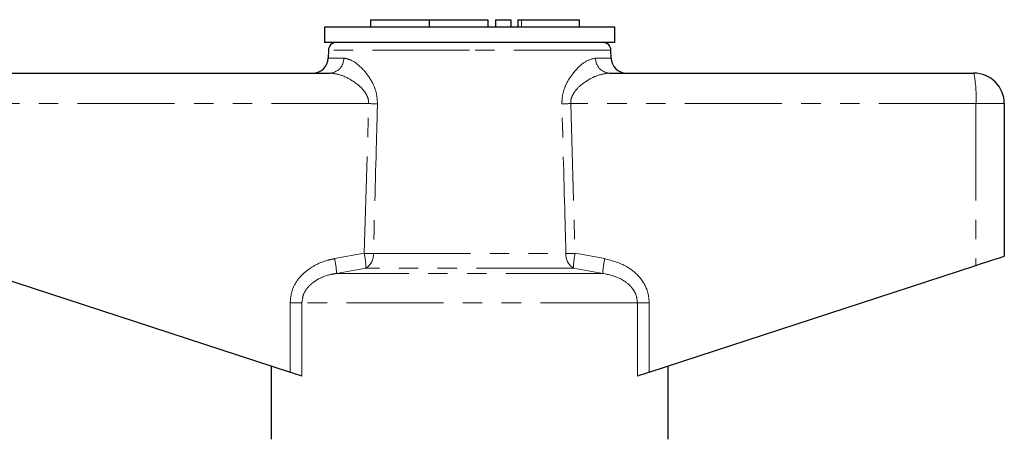
# Model space of a CAD drawing. Units: millimetres. Extents: x 109 to 298, y 86 to 264.
# Drawn here: x 173 to 238, y 237 to 264 of the extents above; entities that cross this region are included whole.
import ezdxf

# ---------------------------------------------------------------- set-up
doc = ezdxf.new("R2010")
doc.units = ezdxf.units.MM
doc.linetypes.add('PHANTOM', pattern=[12.7, 6.35, -1.27, 1.27, -1.27, 1.27, -1.27])

msp = doc.modelspace()

# ---------------------------------------------------------------- linework, layer by layer
at = {"color": 7, "linetype": 'Continuous', "lineweight": 25}
for p, q in [((196.103, 264.297), (196.103, 263.797)), ((196.103, 264.297), (199.951, 264.297)), ((199.951, 264.297), (199.951, 263.797)), ((199.951, 264.297), (203.799, 264.297)), ((203.799, 264.297), (203.799, 263.797)), ((204.299, 264.297), (204.299, 263.797)), ((204.299, 264.297), (205.299, 264.297)), ((205.299, 264.297), (205.299, 263.797)), ((205.759, 264.297), (205.759, 263.797)), ((205.759, 264.297), (205.999, 264.297)), ((205.999, 264.297), (209.801, 264.297)), ((209.801, 263.797), (209.801, 264.297)), ((193.104, 263.797), (193.104, 262.797)), ((202.604, 263.797), (193.104, 263.797)), ((212.104, 263.797), (202.604, 263.797)), ((212.104, 262.797), (212.104, 263.797)), ((202.604, 262.797), (193.104, 262.797)), ((212.104, 262.797), (202.604, 262.797)), ((193.354, 262.306), (193.345, 261.78)), ((211.863, 261.78), (211.854, 262.306)), ((169.604, 260.797), (193.472, 260.797)), ((211.737, 260.797), (235.604, 260.797)), ((237.604, 258.797), (237.604, 248.797)), ((169.465, 248.188), (190.848, 241.19)), ((214.361, 241.19), (235.744, 248.188)), ((189.604, 241.597), (189.604, 236.797)), ((215.604, 236.797), (215.604, 241.597))]:
    msp.add_line(p, q, dxfattribs=at)
at = {"color": 8, "linetype": 'PHANTOM', "lineweight": 18}
for p, q in [((205.999, 264.297), (205.999, 263.797)), ((193.345, 261.78), (194.362, 261.78)), ((202.604, 262.306), (193.354, 262.306)), ((211.854, 262.306), (202.604, 262.306)), ((210.847, 261.78), (211.863, 261.78)), ((195.991, 258.797), (169.465, 258.797)), ((195.707, 248.984), (195.991, 258.797)), ((209.218, 258.797), (209.501, 248.984)), ((235.744, 258.797), (209.218, 258.797)), ((235.744, 258.797), (235.744, 248.188)), ((237.604, 258.797), (235.744, 258.797)), ((193.761, 248.638), (195.707, 248.984)), ((196.302, 248.967), (208.907, 248.967)), ((209.501, 248.984), (211.448, 248.638)), ((195.809, 248.018), (193.887, 247.672)), ((211.322, 247.672), (193.887, 247.672)), ((209.399, 248.018), (195.809, 248.018)), ((211.322, 247.672), (209.399, 248.018)), ((190.848, 245.74), (191.623, 245.74)), ((190.848, 241.19), (190.848, 245.74)), ((191.623, 245.74), (191.623, 240.937)), ((213.586, 245.74), (191.623, 245.74)), ((213.586, 240.937), (213.586, 245.74)), ((214.361, 245.74), (213.586, 245.74)), ((214.361, 245.74), (214.361, 241.19))]:
    msp.add_line(p, q, dxfattribs=at)
at = {"color": 7, "linetype": 'Continuous', "lineweight": 25, "flags": 128}
for points in [[(235.744, 248.188), (236.114, 248.309), (236.465, 248.424), (236.787, 248.53), (237.067, 248.621), (237.296, 248.696), (237.465, 248.752), (237.569, 248.786), (237.604, 248.797)], [(191.623, 240.937), (191.508, 240.974), (191.369, 241.02), (191.208, 241.072), (191.032, 241.13), (190.848, 241.19)], [(214.361, 241.19), (214.176, 241.13), (214.001, 241.072), (213.84, 241.02), (213.7, 240.974), (213.586, 240.937)]]:
    msp.add_lwpolyline(points, dxfattribs=at)
at = {"color": 7, "linetype": 'Continuous', "lineweight": 25}
for centre, radius, start, end in [((193.854, 262.297), 0.5, 90, 179), ((211.354, 262.297), 0.5, 1, 90), ((192.345, 261.797), 1, 270, 359), ((212.863, 261.797), 1, 181, 270), ((235.604, 258.797), 2, 0, 90)]:
    msp.add_arc(centre, radius, start, end, dxfattribs=at)
at = {"color": 8, "linetype": 'PHANTOM', "lineweight": 18}
for centre, radius, start, end in [((193.415, 261.743), 0.948, 273.44362, 2.21167), ((211.794, 261.743), 0.948, 177.78833, 266.55638), ((228.472, 259.295), 7.289, 356.08577, 11.89476), ((184.941, -116.902), 375.862, 88.22717, 88.31536), ((220.267, -116.902), 375.862, 91.68464, 91.77283), ((190.446, 247.939), 5.364, 0.84783, 11.23812), ((184.759, -134.239), 383.38, 88.27466, 88.36358), ((195.296, 248.887), 1.009, 300.59234, 4.52687), ((209.913, 248.887), 1.009, 175.47313, 239.40766), ((220.45, -134.239), 383.38, 91.63642, 91.72534), ((214.762, 247.939), 5.364, 168.76188, 179.15217), ((188.741, 247.491), 5.149, 2.01222, 12.86806), ((216.468, 247.491), 5.149, 167.13194, 177.98778)]:
    msp.add_arc(centre, radius, start, end, dxfattribs=at)
for points, knots in [([(194.362, 261.78), (194.541, 261.744), (194.953, 261.66), (195.651, 261.063), (196.203, 260.291), (196.525, 259.518), (196.554, 259.028), (196.569, 258.78)], [0, 0, 0, 0, 0.213964, 0.493419, 0.716299, 0.856008, 1, 1, 1, 1]), ([(208.639, 258.78), (208.651, 259.003), (208.675, 259.474), (208.965, 260.213), (209.47, 260.956), (210.174, 261.615), (210.618, 261.724), (210.847, 261.78)], [0, 0, 0, 0, 0.129681, 0.272629, 0.477131, 0.73139, 1, 1, 1, 1]), ([(195.991, 258.797), (195.986, 258.905), (195.978, 259.074), (195.859, 259.395), (195.557, 259.831), (194.923, 260.331), (194.157, 260.716), (193.679, 260.773), (193.472, 260.797)], [0, 0, 0, 0, 0.076163, 0.120307, 0.247845, 0.473053, 0.772049, 1, 1, 1, 1]), ([(211.737, 260.797), (211.473, 260.76), (210.96, 260.687), (210.184, 260.261), (209.606, 259.778), (209.301, 259.316), (209.217, 258.992), (209.217, 258.841), (209.218, 258.797)], [0, 0, 0, 0, 0.287063, 0.557906, 0.762872, 0.892142, 0.968903, 1, 1, 1, 1]), ([(196.569, 258.78), (196.551, 258.113), (196.461, 254.842), (196.372, 251.571), (196.302, 248.967)], [0, 0, 0, 0, 0.203738, 1, 1, 1, 1]), ([(208.907, 248.967), (208.889, 249.633), (208.801, 252.904), (208.711, 256.175), (208.639, 258.78)], [0, 0, 0, 0, 0.203738, 1, 1, 1, 1]), ([(190.848, 245.74), (190.878, 246.027), (190.938, 246.6), (191.395, 247.369), (192.152, 248.074), (192.998, 248.469), (193.594, 248.601), (193.761, 248.638)], [0, 0, 0, 0, 0.192409, 0.384352, 0.58721, 0.884584, 1, 1, 1, 1]), ([(211.448, 248.638), (211.941, 248.502), (212.782, 248.27), (213.741, 247.482), (214.275, 246.624), (214.335, 246.002), (214.361, 245.74)], [0, 0, 0, 0, 0.341899, 0.58205, 0.823844, 1, 1, 1, 1]), ([(193.887, 247.672), (193.753, 247.647), (193.291, 247.563), (192.636, 247.311), (192.047, 246.838), (191.693, 246.323), (191.646, 245.932), (191.623, 245.74)], [0, 0, 0, 0, 0.128298, 0.443597, 0.644818, 0.825355, 1, 1, 1, 1]), ([(213.586, 245.74), (213.567, 245.916), (213.531, 246.247), (213.313, 246.621), (212.98, 247.006), (212.348, 247.444), (211.709, 247.586), (211.322, 247.672)], [0, 0, 0, 0, 0.159551, 0.301425, 0.388377, 0.629747, 1, 1, 1, 1])]:
    msp.add_open_spline(points, degree=3, knots=knots, dxfattribs=at)

doc.saveas('drawing.dxf')
